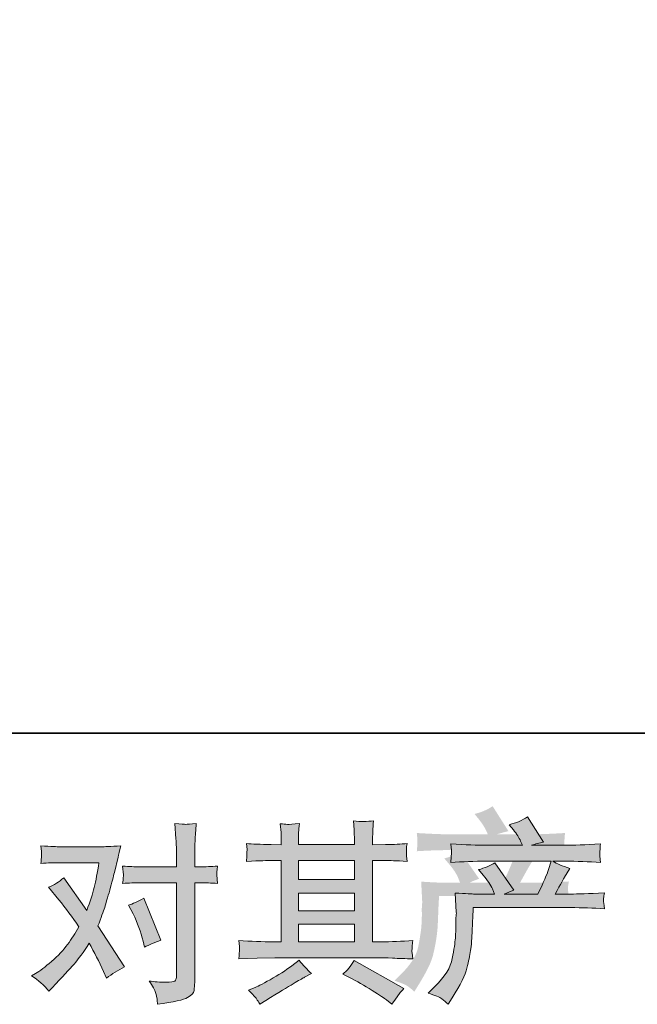
# Model space of a CAD drawing. Units: inches. Extents: x -289 to 1567, y -614 to 724.
# Drawn here: x 91 to 232, y -614 to -389 of the extents above; entities that cross this region are included whole.
import ezdxf

# ---------------------------------------------------------------- set-up
doc = ezdxf.new("R2010")
doc.units = ezdxf.units.IN
doc.header["$MEASUREMENT"] = 0
doc.layers.add('图层 1', color=7, linetype='Continuous')

msp = doc.modelspace()

# ---------------------------------------------------------------- hatches: boundary and pattern name
at = {"layer": '图层 1'}
h = msp.add_hatch(color=7, dxfattribs=at)
h.dxf.hatch_style = 2
edge = h.paths.add_edge_path()
edge.add_spline(control_points=[(176.54, -608.54), (176.54, -608.54), (178.06, -607.06), (178.06, -607.06), (180.32, -604.85), (181.64, -602.73), (182.02, -600.7), (182.4, -598.67), (182.63, -597.13), (182.72, -596.09), (182.8, -595.05), (182.83, -594.04), (182.82, -593.09), (182.8, -592.13), (182.82, -591.48), (182.86, -591.14), (182.91, -590.81), (182.94, -590.59), (182.94, -590.48), (182.94, -590.48), (182.89, -590.22), (182.89, -590.22), (182.89, -590.22), (182.67, -585.92), (182.67, -585.92), (185.08, -586.07), (186.53, -586.14), (187.03, -586.14), (187.03, -586.14), (191.55, -586.14), (191.55, -586.14), (191.55, -586.14), (191.07, -584.96), (191.07, -584.96), (190.7, -584.07), (190.01, -583.04), (189.03, -581.88), (189.03, -581.88), (187.94, -580.61), (187.94, -580.61), (189.33, -580.27), (190.56, -579.76), (191.64, -579.09), (191.64, -579.09), (195.9, -585.27), (195.9, -585.27), (195.12, -585.53), (194.39, -585.82), (193.73, -586.14), (193.73, -586.14), (201.39, -586.14), (201.39, -586.14), (202.63, -583.53), (203.43, -581.67), (203.78, -580.56), (203.78, -580.56), (204.34, -578.71), (204.34, -578.71), (204.34, -578.71), (189.72, -578.71), (189.72, -578.71), (187.03, -578.71), (184.34, -578.8), (181.67, -578.97), (181.73, -578.39), (181.76, -577.94), (181.78, -577.64), (181.79, -577.32), (181.8, -577.06), (181.82, -576.84), (181.83, -576.62), (181.79, -575.94), (181.67, -574.81), (185.04, -575.01), (187.72, -575.12), (189.72, -575.12), (189.72, -575.12), (197.9, -575.12), (197.9, -575.12), (197.9, -575.12), (197.47, -574.16), (197.47, -574.16), (197.12, -573.43), (196.57, -572.59), (195.82, -571.64), (195.82, -571.64), (194.86, -570.46), (194.86, -570.46), (196.48, -570.05), (197.86, -569.46), (198.99, -568.68), (198.99, -568.68), (202.6, -574.38), (202.6, -574.38), (201.73, -574.58), (200.83, -574.83), (199.91, -575.12), (199.91, -575.12), (207.39, -575.12), (207.39, -575.12), (209.36, -575.12), (212.08, -575.01), (215.53, -574.81), (215.47, -575.39), (215.43, -575.84), (215.41, -576.16), (215.4, -576.49), (215.38, -576.78), (215.37, -577.05), (215.35, -577.32), (215.37, -577.49), (215.4, -577.58), (215.4, -577.58), (215.53, -578.97), (215.53, -578.97), (212.86, -578.8), (210.18, -578.71), (207.48, -578.71), (207.48, -578.71), (204.78, -578.71), (204.78, -578.71), (205.62, -579.26), (206.9, -579.82), (208.61, -580.34), (208.61, -580.34), (207.39, -582.35), (207.39, -582.35), (207.27, -582.53), (206.56, -583.79), (205.26, -586.14), (205.26, -586.14), (208.78, -586.14), (208.78, -586.14), (210.26, -586.14), (212.8, -586.05), (216.4, -585.88), (216.31, -586.39), (216.25, -586.78), (216.22, -587.03), (216.19, -587.31), (216.18, -587.52), (216.19, -587.68), (216.21, -587.82), (216.28, -588.43), (216.4, -589.48), (213.87, -589.3), (211.34, -589.21), (208.78, -589.21), (208.78, -589.21), (186.76, -589.21), (186.76, -589.21), (186.68, -590.52), (186.61, -591.83), (186.56, -593.15), (186.52, -594.46), (186.47, -595.48), (186.43, -596.18), (186.39, -596.87), (186.29, -597.79), (186.13, -598.92), (185.97, -600.05), (185.71, -601.37), (185.33, -602.88), (184.95, -604.39), (183.85, -606.62), (182.02, -609.58), (182.02, -609.58), (181.11, -611.06), (181.11, -611.06), (180.61, -610.59), (180.12, -610.19), (179.64, -609.84), (179.16, -609.49), (178.13, -609.06), (176.54, -608.54)], knot_values=[0, 0, 0, 0, 0.352778, 0.352778, 0.352778, 0.705556, 0.705556, 0.705556, 1.058333, 1.058333, 1.058333, 1.411111, 1.411111, 1.411111, 1.763889, 1.763889, 1.763889, 2.116667, 2.116667, 2.116667, 2.469444, 2.469444, 2.469444, 2.822222, 2.822222, 2.822222, 3.175, 3.175, 3.175, 3.527778, 3.527778, 3.527778, 3.880556, 3.880556, 3.880556, 4.233333, 4.233333, 4.233333, 4.586111, 4.586111, 4.586111, 4.938889, 4.938889, 4.938889, 5.291667, 5.291667, 5.291667, 5.644444, 5.644444, 5.644444, 5.997222, 5.997222, 5.997222, 6.35, 6.35, 6.35, 6.702778, 6.702778, 6.702778, 7.055556, 7.055556, 7.055556, 7.408333, 7.408333, 7.408333, 7.761111, 7.761111, 7.761111, 8.113889, 8.113889, 8.113889, 8.466667, 8.466667, 8.466667, 8.819444, 8.819444, 8.819444, 9.172222, 9.172222, 9.172222, 9.525, 9.525, 9.525, 9.877778, 9.877778, 9.877778, 10.230556, 10.230556, 10.230556, 10.583333, 10.583333, 10.583333, 10.936111, 10.936111, 10.936111, 11.288889, 11.288889, 11.288889, 11.641667, 11.641667, 11.641667, 11.994444, 11.994444, 11.994444, 12.347222, 12.347222, 12.347222, 12.7, 12.7, 12.7, 13.052778, 13.052778, 13.052778, 13.405556, 13.405556, 13.405556, 13.758333, 13.758333, 13.758333, 14.111111, 14.111111, 14.111111, 14.463889, 14.463889, 14.463889, 14.816667, 14.816667, 14.816667, 15.169444, 15.169444, 15.169444, 15.522222, 15.522222, 15.522222, 15.875, 15.875, 15.875, 16.227778, 16.227778, 16.227778, 16.580556, 16.580556, 16.580556, 16.933333, 16.933333, 16.933333, 17.286111, 17.286111, 17.286111, 17.638889, 17.638889, 17.638889, 17.991667, 17.991667, 17.991667, 18.344444, 18.344444, 18.344444, 18.697222, 18.697222, 18.697222, 19.05, 19.05, 19.05, 19.402778, 19.402778, 19.402778, 19.755556, 19.755556, 19.755556, 20.108333, 20.108333, 20.108333, 20.461111, 20.461111, 20.461111, 20.461111], degree=3, periodic=0)
edge.add_line((176.54, -608.54), (176.54, -608.54))
h = msp.add_hatch(color=7, dxfattribs=at)
h.dxf.hatch_style = 2
edge = h.paths.add_edge_path()
edge.add_spline(control_points=[(184.24, -611.38), (184.24, -611.38), (185.78, -609.88), (185.78, -609.88), (188.07, -607.66), (189.4, -605.52), (189.78, -603.47), (190.16, -601.42), (190.4, -599.86), (190.48, -598.81), (190.57, -597.75), (190.61, -596.74), (190.59, -595.77), (190.58, -594.81), (190.59, -594.15), (190.64, -593.81), (190.68, -593.47), (190.7, -593.25), (190.7, -593.14), (190.7, -593.14), (190.66, -592.87), (190.66, -592.87), (190.66, -592.87), (190.44, -588.53), (190.44, -588.53), (192.87, -588.68), (194.34, -588.75), (194.84, -588.75), (194.84, -588.75), (199.41, -588.75), (199.41, -588.75), (199.41, -588.75), (198.93, -587.57), (198.93, -587.57), (198.54, -586.66), (197.86, -585.62), (196.86, -584.45), (196.86, -584.45), (195.76, -583.17), (195.76, -583.17), (197.17, -582.82), (198.41, -582.31), (199.5, -581.63), (199.5, -581.63), (203.81, -587.88), (203.81, -587.88), (203.01, -588.14), (202.28, -588.43), (201.61, -588.75), (201.61, -588.75), (209.34, -588.75), (209.34, -588.75), (210.6, -586.12), (211.41, -584.24), (211.76, -583.11), (211.76, -583.11), (212.33, -581.25), (212.33, -581.25), (212.33, -581.25), (197.56, -581.25), (197.56, -581.25), (194.84, -581.25), (192.13, -581.34), (189.43, -581.52), (189.49, -580.93), (189.53, -580.47), (189.54, -580.17), (189.55, -579.84), (189.57, -579.58), (189.58, -579.36), (189.6, -579.14), (189.55, -578.45), (189.43, -577.31), (192.83, -577.51), (195.54, -577.62), (197.56, -577.62), (197.56, -577.62), (205.83, -577.62), (205.83, -577.62), (205.83, -577.62), (205.39, -576.65), (205.39, -576.65), (205.04, -575.92), (204.48, -575.07), (203.72, -574.1), (203.72, -574.1), (202.75, -572.91), (202.75, -572.91), (204.39, -572.5), (205.78, -571.9), (206.93, -571.11), (206.93, -571.11), (210.58, -576.87), (210.58, -576.87), (209.7, -577.08), (208.79, -577.32), (207.85, -577.62), (207.85, -577.62), (215.41, -577.62), (215.41, -577.62), (217.4, -577.62), (220.14, -577.51), (223.63, -577.31), (223.57, -577.9), (223.54, -578.35), (223.52, -578.67), (223.51, -579.01), (223.49, -579.3), (223.48, -579.57), (223.46, -579.84), (223.47, -580.02), (223.5, -580.11), (223.5, -580.11), (223.63, -581.52), (223.63, -581.52), (220.94, -581.34), (218.22, -581.25), (215.5, -581.25), (215.5, -581.25), (212.77, -581.25), (212.77, -581.25), (213.62, -581.81), (214.91, -582.37), (216.64, -582.89), (216.64, -582.89), (215.41, -584.93), (215.41, -584.93), (215.29, -585.11), (214.58, -586.38), (213.26, -588.75), (213.26, -588.75), (216.82, -588.75), (216.82, -588.75), (218.31, -588.75), (220.88, -588.67), (224.51, -588.49), (224.42, -589), (224.36, -589.4), (224.33, -589.66), (224.31, -589.94), (224.3, -590.15), (224.31, -590.31), (224.33, -590.45), (224.39, -591.07), (224.51, -592.12), (221.96, -591.95), (219.4, -591.86), (216.82, -591.86), (216.82, -591.86), (194.57, -591.86), (194.57, -591.86), (194.49, -593.18), (194.42, -594.5), (194.38, -595.83), (194.33, -597.17), (194.29, -598.19), (194.24, -598.89), (194.2, -599.6), (194.1, -600.52), (193.94, -601.66), (193.77, -602.81), (193.5, -604.14), (193.12, -605.66), (192.74, -607.19), (191.63, -609.45), (189.78, -612.43), (189.78, -612.43), (188.86, -613.93), (188.86, -613.93), (188.36, -613.46), (187.87, -613.05), (187.39, -612.7), (186.9, -612.35), (185.85, -611.91), (184.24, -611.38)], knot_values=[0, 0, 0, 0, 1, 1, 1, 2, 2, 2, 3, 3, 3, 4, 4, 4, 5, 5, 5, 6, 6, 6, 7, 7, 7, 8, 8, 8, 9, 9, 9, 10, 10, 10, 11, 11, 11, 12, 12, 12, 13, 13, 13, 14, 14, 14, 15, 15, 15, 16, 16, 16, 17, 17, 17, 18, 18, 18, 19, 19, 19, 20, 20, 20, 21, 21, 21, 22, 22, 22, 23, 23, 23, 24, 24, 24, 25, 25, 25, 26, 26, 26, 27, 27, 27, 28, 28, 28, 29, 29, 29, 30, 30, 30, 31, 31, 31, 32, 32, 32, 33, 33, 33, 34, 34, 34, 35, 35, 35, 36, 36, 36, 37, 37, 37, 38, 38, 38, 39, 39, 39, 40, 40, 40, 41, 41, 41, 42, 42, 42, 43, 43, 43, 44, 44, 44, 45, 45, 45, 46, 46, 46, 47, 47, 47, 48, 48, 48, 49, 49, 49, 50, 50, 50, 51, 51, 51, 52, 52, 52, 53, 53, 53, 54, 54, 54, 55, 55, 55, 56, 56, 56, 57, 57, 57, 58, 58, 58, 58], degree=3, periodic=0)
h = msp.add_hatch(color=7, dxfattribs=at)
h.dxf.hatch_style = 2
edge = h.paths.add_edge_path()
edge.add_spline(control_points=[(116.85, -593.31), (117.88, -595.33), (118.64, -597.4), (119.14, -599.51), (119.14, -599.51), (119.44, -600.87), (119.44, -600.87), (120.53, -600.35), (121.79, -599.82), (123.22, -599.29), (123.22, -599.29), (119.31, -589.71), (119.31, -589.71), (117.91, -590.47), (116.73, -591), (115.79, -591.29), (115.79, -591.29), (116.85, -593.31), (116.85, -593.31)], knot_values=[0, 0, 0, 0, 1, 1, 1, 2, 2, 2, 3, 3, 3, 4, 4, 4, 5, 5, 5, 6, 6, 6, 6], degree=3, periodic=0)
edge = h.paths.add_edge_path()
edge.add_spline(control_points=[(97.64, -610.95), (97.64, -610.95), (98.39, -610.16), (98.39, -610.16), (100.7, -607.7), (102.36, -605.9), (103.38, -604.76), (104.39, -603.61), (105.54, -602.02), (106.83, -599.96), (108, -602.05), (109.1, -604.21), (110.12, -606.47), (110.12, -606.47), (110.78, -607.97), (110.78, -607.97), (112.04, -607), (113.42, -606.15), (114.92, -605.42), (114.92, -605.42), (108.81, -596.05), (108.81, -596.05), (109.54, -594.18), (110.06, -592.75), (110.37, -591.8), (110.67, -590.85), (111.06, -589.53), (111.53, -587.83), (112, -586.13), (112.35, -584.8), (112.59, -583.83), (112.59, -583.83), (113.42, -580.34), (113.42, -580.34), (113.54, -579.79), (113.76, -578.91), (114.08, -577.73), (111.62, -577.88), (110.17, -577.95), (109.73, -577.95), (109.73, -577.95), (100.1, -577.95), (100.1, -577.95), (99.6, -577.95), (98.17, -577.88), (95.79, -577.73), (95.91, -578.76), (95.96, -579.41), (95.95, -579.64), (95.93, -579.87), (95.92, -580.15), (95.9, -580.46), (95.89, -580.77), (95.85, -581.21), (95.79, -581.76), (97.46, -581.65), (98.9, -581.59), (100.1, -581.59), (100.1, -581.59), (109.07, -581.59), (109.07, -581.59), (108.72, -583.82), (108.36, -585.69), (107.99, -587.22), (107.63, -588.74), (107.05, -590.51), (106.26, -592.53), (106.26, -592.53), (101.02, -585.02), (101.02, -585.02), (99.94, -586.01), (98.77, -586.73), (97.51, -587.17), (97.51, -587.17), (99.92, -590.07), (99.92, -590.07), (101.45, -591.95), (102.97, -594), (104.5, -596.23), (103.68, -597.66), (102.8, -599.01), (101.88, -600.29), (100.96, -601.56), (99.75, -602.85), (98.25, -604.14), (96.76, -605.43), (95.53, -606.35), (94.56, -606.91), (94.56, -606.91), (93.68, -607.44), (93.68, -607.44), (95.18, -608.43), (96.5, -609.61), (97.64, -610.95)], knot_values=[0, 0, 0, 0, 1, 1, 1, 2, 2, 2, 3, 3, 3, 4, 4, 4, 5, 5, 5, 6, 6, 6, 7, 7, 7, 8, 8, 8, 9, 9, 9, 10, 10, 10, 11, 11, 11, 12, 12, 12, 13, 13, 13, 14, 14, 14, 15, 15, 15, 16, 16, 16, 17, 17, 17, 18, 18, 18, 19, 19, 19, 20, 20, 20, 21, 21, 21, 22, 22, 22, 23, 23, 23, 24, 24, 24, 25, 25, 25, 26, 26, 26, 27, 27, 27, 28, 28, 28, 29, 29, 29, 30, 30, 30, 31, 31, 31, 31], degree=3, periodic=0)
edge = h.paths.add_edge_path()
edge.add_spline(control_points=[(118.33, -586.16), (118.33, -586.16), (126.77, -586.16), (126.77, -586.16), (126.77, -586.16), (126.77, -607.22), (126.77, -607.22), (126.77, -607.95), (126.64, -608.42), (126.37, -608.62), (126.11, -608.83), (125.45, -608.92), (124.4, -608.89), (122.99, -608.89), (121.7, -608.8), (120.53, -608.62), (121.32, -609.8), (121.81, -610.68), (122, -611.28), (122.19, -611.88), (122.3, -612.36), (122.33, -612.73), (122.36, -613.09), (122.39, -613.5), (122.42, -613.94), (126.15, -613.45), (128.44, -612.93), (129.32, -612.42), (130.18, -611.91), (130.68, -611.36), (130.78, -610.78), (130.88, -610.19), (130.93, -609.59), (130.93, -608.98), (130.93, -608.98), (130.93, -586.16), (130.93, -586.16), (130.93, -586.16), (132.29, -586.16), (132.29, -586.16), (133.35, -586.16), (134.64, -586.22), (136.16, -586.34), (136.16, -586.34), (135.99, -584.34), (135.99, -584.34), (135.96, -584.14), (136.02, -583.48), (136.16, -582.35), (134.64, -582.47), (133.35, -582.53), (132.29, -582.53), (132.29, -582.53), (130.93, -582.53), (130.93, -582.53), (130.93, -582.53), (130.93, -579.45), (130.93, -579.45), (130.93, -578.63), (130.96, -577.66), (131.02, -576.56), (131.08, -575.46), (131.17, -574.16), (131.28, -572.64), (130.01, -572.78), (129.21, -572.84), (128.9, -572.83), (128.59, -572.81), (127.75, -572.75), (126.42, -572.64), (126.42, -572.64), (126.64, -576.11), (126.64, -576.11), (126.73, -577.49), (126.77, -578.61), (126.77, -579.49), (126.77, -579.49), (126.77, -582.53), (126.77, -582.53), (126.77, -582.53), (118.33, -582.53), (118.33, -582.53), (117.25, -582.53), (115.96, -582.47), (114.46, -582.35), (114.46, -582.35), (114.64, -584.34), (114.64, -584.34), (114.67, -584.58), (114.61, -585.24), (114.46, -586.34), (115.96, -586.22), (117.25, -586.16), (118.33, -586.16)], knot_values=[0, 0, 0, 0, 1, 1, 1, 2, 2, 2, 3, 3, 3, 4, 4, 4, 5, 5, 5, 6, 6, 6, 7, 7, 7, 8, 8, 8, 9, 9, 9, 10, 10, 10, 11, 11, 11, 12, 12, 12, 13, 13, 13, 14, 14, 14, 15, 15, 15, 16, 16, 16, 17, 17, 17, 18, 18, 18, 19, 19, 19, 20, 20, 20, 21, 21, 21, 22, 22, 22, 23, 23, 23, 24, 24, 24, 25, 25, 25, 26, 26, 26, 27, 27, 27, 28, 28, 28, 29, 29, 29, 30, 30, 30, 31, 31, 31, 31], degree=3, periodic=0)
h = msp.add_hatch(color=7, dxfattribs=at)
h.dxf.hatch_style = 2
h.paths.add_polyline_path([(154.64, -595.67), (167.42, -595.67), (167.42, -599.66), (154.64, -599.66)])
edge = h.paths.add_edge_path()
edge.add_spline(control_points=[(141.04, -603.55), (141.04, -603.55), (145.18, -603.42), (145.18, -603.42), (145.18, -603.42), (149.26, -603.29), (149.26, -603.29), (149.26, -603.29), (173.16, -603.29), (173.16, -603.29), (173.72, -603.29), (174.7, -603.32), (176.11, -603.39), (177.52, -603.47), (179.07, -603.53), (180.77, -603.55), (180.77, -603.55), (180.59, -602.16), (180.59, -602.16), (180.56, -602.1), (180.56, -601.91), (180.57, -601.59), (180.59, -601.25), (180.6, -600.96), (180.62, -600.68), (180.63, -600.4), (180.68, -599.96), (180.77, -599.39), (178.25, -599.57), (175.77, -599.66), (173.34, -599.66), (173.34, -599.66), (171.58, -599.66), (171.58, -599.66), (171.58, -599.66), (171.58, -581.08), (171.58, -581.08), (171.58, -581.08), (174.75, -581.08), (174.75, -581.08), (175.3, -581.08), (176.87, -581.15), (179.45, -581.3), (179.45, -581.3), (179.32, -579.99), (179.32, -579.99), (179.32, -579.99), (179.32, -579.27), (179.32, -579.27), (179.29, -578.78), (179.28, -578.45), (179.3, -578.29), (179.31, -578.13), (179.36, -577.78), (179.45, -577.22), (178.04, -577.37), (176.4, -577.44), (174.53, -577.44), (174.53, -577.44), (171.58, -577.49), (171.58, -577.49), (171.58, -577.49), (171.58, -576.08), (171.58, -576.08), (171.58, -575.43), (171.59, -574.83), (171.6, -574.29), (171.62, -573.75), (171.68, -572.99), (171.8, -571.99), (170.34, -572.22), (168.81, -572.24), (167.2, -572.03), (167.2, -572.03), (167.33, -574.06), (167.33, -574.06), (167.39, -574.97), (167.42, -575.62), (167.42, -576.03), (167.42, -576.03), (167.42, -577.44), (167.42, -577.44), (167.42, -577.44), (154.64, -577.44), (154.64, -577.44), (154.64, -577.44), (154.64, -576.17), (154.64, -576.17), (154.64, -575.58), (154.65, -575.05), (154.66, -574.6), (154.68, -574.14), (154.74, -573.5), (154.86, -572.65), (153.46, -572.8), (152.55, -572.86), (152.11, -572.83), (151.67, -572.8), (151.14, -572.75), (150.49, -572.69), (150.49, -572.69), (150.67, -574.67), (150.67, -574.67), (150.7, -574.97), (150.71, -575.52), (150.71, -576.34), (150.71, -576.34), (150.71, -577.49), (150.71, -577.49), (150.71, -577.49), (148.38, -577.44), (148.38, -577.44), (145.92, -577.41), (144.05, -577.34), (142.76, -577.22), (142.76, -577.22), (142.89, -578.61), (142.89, -578.61), (142.89, -578.83), (142.87, -579.21), (142.85, -579.73), (142.82, -580.24), (142.79, -580.77), (142.76, -581.3), (145.89, -581.15), (147.75, -581.08), (148.34, -581.08), (148.34, -581.08), (150.71, -581.08), (150.71, -581.08), (150.71, -581.08), (150.71, -599.66), (150.71, -599.66), (150.71, -599.66), (149.04, -599.66), (149.04, -599.66), (146.38, -599.66), (143.71, -599.57), (141.04, -599.39), (141.04, -599.39), (141.18, -600.77), (141.18, -600.77), (141.18, -600.86), (141.18, -601.08), (141.18, -601.43), (141.15, -601.8), (141.1, -602.5), (141.04, -603.55)], knot_values=[0, 0, 0, 0, 1, 1, 1, 2, 2, 2, 3, 3, 3, 4, 4, 4, 5, 5, 5, 6, 6, 6, 7, 7, 7, 8, 8, 8, 9, 9, 9, 10, 10, 10, 11, 11, 11, 12, 12, 12, 13, 13, 13, 14, 14, 14, 15, 15, 15, 16, 16, 16, 17, 17, 17, 18, 18, 18, 19, 19, 19, 20, 20, 20, 21, 21, 21, 22, 22, 22, 23, 23, 23, 24, 24, 24, 25, 25, 25, 26, 26, 26, 27, 27, 27, 28, 28, 28, 29, 29, 29, 30, 30, 30, 31, 31, 31, 32, 32, 32, 33, 33, 33, 34, 34, 34, 35, 35, 35, 36, 36, 36, 37, 37, 37, 38, 38, 38, 39, 39, 39, 40, 40, 40, 41, 41, 41, 42, 42, 42, 43, 43, 43, 44, 44, 44, 45, 45, 45, 46, 46, 46, 47, 47, 47, 48, 48, 48, 49, 49, 49, 49], degree=3, periodic=0)
h.paths.add_polyline_path([(154.64, -588.52), (167.42, -588.52), (167.42, -592.56), (154.64, -592.56)])
h.paths.add_polyline_path([(154.64, -581.08), (167.42, -581.08), (167.42, -585.41), (154.64, -585.41)])
edge = h.paths.add_edge_path()
edge.add_spline(control_points=[(145.06, -612.71), (145.29, -613.04), (145.54, -613.43), (145.81, -613.9), (145.81, -613.9), (147.21, -613.06), (147.21, -613.06), (150.14, -611.25), (152.22, -609.97), (153.43, -609.25), (154.65, -608.54), (155.52, -608.04), (156.05, -607.75), (156.05, -607.75), (157.59, -606.91), (157.59, -606.91), (156.62, -606.03), (155.68, -605.02), (154.77, -603.88), (154.77, -603.88), (153.1, -605.15), (153.1, -605.15), (151.7, -606.21), (150.05, -607.26), (148.16, -608.32), (146.27, -609.37), (145.06, -610), (144.53, -610.21), (144.53, -610.21), (143.26, -610.73), (143.26, -610.73), (144.22, -611.73), (144.82, -612.39), (145.06, -612.71)], knot_values=[0, 0, 0, 0, 1, 1, 1, 2, 2, 2, 3, 3, 3, 4, 4, 4, 5, 5, 5, 6, 6, 6, 7, 7, 7, 8, 8, 8, 9, 9, 9, 10, 10, 10, 11, 11, 11, 11], degree=3, periodic=0)
edge = h.paths.add_edge_path()
edge.add_spline(control_points=[(166.29, -607.83), (167.96, -608.65), (169.68, -609.64), (171.46, -610.78), (173.23, -611.92), (174.32, -612.64), (174.73, -612.93), (174.73, -612.93), (175.96, -613.9), (175.96, -613.9), (175.96, -613.9), (176.8, -612.8), (176.8, -612.8), (176.8, -612.8), (177.72, -611.48), (177.72, -611.48), (177.9, -611.22), (178.22, -610.84), (178.69, -610.34), (178.69, -610.34), (167.39, -603.96), (167.39, -603.96), (166.6, -605.2), (165.72, -606.24), (164.75, -607.09), (164.75, -607.09), (166.29, -607.83), (166.29, -607.83)], knot_values=[0, 0, 0, 0, 1, 1, 1, 2, 2, 2, 3, 3, 3, 4, 4, 4, 5, 5, 5, 6, 6, 6, 7, 7, 7, 8, 8, 8, 9, 9, 9, 9], degree=3, periodic=0)

# ---------------------------------------------------------------- linework, layer by layer
at = {"layer": '图层 1', "color": 7, "lineweight": 35}
msp.add_lwpolyline([(1566.62, -551.98), (-285.9, -551.98), (-285.9, 647.94), (1566.62, 647.94), (1566.62, -551.98)], dxfattribs=at)
at = {"layer": '图层 1', "color": 7, "lineweight": 0}
for points in [[(154.64, -581.08), (167.42, -581.08), (167.42, -585.41), (154.64, -585.41), (154.64, -581.08)], [(154.64, -588.52), (167.42, -588.52), (167.42, -592.56), (154.64, -592.56), (154.64, -588.52)], [(154.64, -595.67), (167.42, -595.67), (167.42, -599.66), (154.64, -599.66), (154.64, -595.67)]]:
    msp.add_lwpolyline(points, dxfattribs=at)
for points, knots in [([(184.24, -611.38), (184.24, -611.38), (185.78, -609.88), (185.78, -609.88), (188.07, -607.66), (189.4, -605.52), (189.78, -603.47), (190.16, -601.42), (190.4, -599.86), (190.48, -598.81), (190.57, -597.75), (190.61, -596.74), (190.59, -595.77), (190.58, -594.81), (190.59, -594.15), (190.64, -593.81), (190.68, -593.47), (190.7, -593.25), (190.7, -593.14), (190.7, -593.14), (190.66, -592.87), (190.66, -592.87), (190.66, -592.87), (190.44, -588.53), (190.44, -588.53), (192.87, -588.68), (194.34, -588.75), (194.84, -588.75), (194.84, -588.75), (199.41, -588.75), (199.41, -588.75), (199.41, -588.75), (198.93, -587.57), (198.93, -587.57), (198.54, -586.66), (197.86, -585.62), (196.86, -584.45), (196.86, -584.45), (195.76, -583.17), (195.76, -583.17), (197.17, -582.82), (198.41, -582.31), (199.5, -581.63), (199.5, -581.63), (203.81, -587.88), (203.81, -587.88), (203.01, -588.14), (202.28, -588.43), (201.61, -588.75), (201.61, -588.75), (209.34, -588.75), (209.34, -588.75), (210.6, -586.12), (211.41, -584.24), (211.76, -583.11), (211.76, -583.11), (212.33, -581.25), (212.33, -581.25), (212.33, -581.25), (197.56, -581.25), (197.56, -581.25), (194.84, -581.25), (192.13, -581.34), (189.43, -581.52), (189.49, -580.93), (189.53, -580.47), (189.54, -580.17), (189.55, -579.84), (189.57, -579.58), (189.58, -579.36), (189.6, -579.14), (189.55, -578.45), (189.43, -577.31), (192.83, -577.51), (195.54, -577.62), (197.56, -577.62), (197.56, -577.62), (205.83, -577.62), (205.83, -577.62), (205.83, -577.62), (205.39, -576.65), (205.39, -576.65), (205.04, -575.92), (204.48, -575.07), (203.72, -574.1), (203.72, -574.1), (202.75, -572.91), (202.75, -572.91), (204.39, -572.5), (205.78, -571.9), (206.93, -571.11), (206.93, -571.11), (210.58, -576.87), (210.58, -576.87), (209.7, -577.08), (208.79, -577.32), (207.85, -577.62), (207.85, -577.62), (215.41, -577.62), (215.41, -577.62), (217.4, -577.62), (220.14, -577.51), (223.63, -577.31), (223.57, -577.9), (223.54, -578.35), (223.52, -578.67), (223.51, -579.01), (223.49, -579.3), (223.48, -579.57), (223.46, -579.84), (223.47, -580.02), (223.5, -580.11), (223.5, -580.11), (223.63, -581.52), (223.63, -581.52), (220.94, -581.34), (218.22, -581.25), (215.5, -581.25), (215.5, -581.25), (212.77, -581.25), (212.77, -581.25), (213.62, -581.81), (214.91, -582.37), (216.64, -582.89), (216.64, -582.89), (215.41, -584.93), (215.41, -584.93), (215.29, -585.11), (214.58, -586.38), (213.26, -588.75), (213.26, -588.75), (216.82, -588.75), (216.82, -588.75), (218.31, -588.75), (220.88, -588.67), (224.51, -588.49), (224.42, -589), (224.36, -589.4), (224.33, -589.66), (224.31, -589.94), (224.3, -590.15), (224.31, -590.31), (224.33, -590.45), (224.39, -591.07), (224.51, -592.12), (221.96, -591.95), (219.4, -591.86), (216.82, -591.86), (216.82, -591.86), (194.57, -591.86), (194.57, -591.86), (194.49, -593.18), (194.42, -594.5), (194.38, -595.83), (194.33, -597.17), (194.29, -598.19), (194.24, -598.89), (194.2, -599.6), (194.1, -600.52), (193.94, -601.66), (193.77, -602.81), (193.5, -604.14), (193.12, -605.66), (192.74, -607.19), (191.63, -609.45), (189.78, -612.43), (189.78, -612.43), (188.86, -613.93), (188.86, -613.93), (188.36, -613.46), (187.87, -613.05), (187.39, -612.7), (186.9, -612.35), (185.85, -611.91), (184.24, -611.38)], [0, 0, 0, 0, 1, 1, 1, 2, 2, 2, 3, 3, 3, 4, 4, 4, 5, 5, 5, 6, 6, 6, 7, 7, 7, 8, 8, 8, 9, 9, 9, 10, 10, 10, 11, 11, 11, 12, 12, 12, 13, 13, 13, 14, 14, 14, 15, 15, 15, 16, 16, 16, 17, 17, 17, 18, 18, 18, 19, 19, 19, 20, 20, 20, 21, 21, 21, 22, 22, 22, 23, 23, 23, 24, 24, 24, 25, 25, 25, 26, 26, 26, 27, 27, 27, 28, 28, 28, 29, 29, 29, 30, 30, 30, 31, 31, 31, 32, 32, 32, 33, 33, 33, 34, 34, 34, 35, 35, 35, 36, 36, 36, 37, 37, 37, 38, 38, 38, 39, 39, 39, 40, 40, 40, 41, 41, 41, 42, 42, 42, 43, 43, 43, 44, 44, 44, 45, 45, 45, 46, 46, 46, 47, 47, 47, 48, 48, 48, 49, 49, 49, 50, 50, 50, 51, 51, 51, 52, 52, 52, 53, 53, 53, 54, 54, 54, 55, 55, 55, 56, 56, 56, 57, 57, 57, 58, 58, 58, 58]), ([(118.33, -586.16), (118.33, -586.16), (126.77, -586.16), (126.77, -586.16), (126.77, -586.16), (126.77, -607.22), (126.77, -607.22), (126.77, -607.95), (126.64, -608.42), (126.37, -608.62), (126.11, -608.83), (125.45, -608.92), (124.4, -608.89), (122.99, -608.89), (121.7, -608.8), (120.53, -608.62), (121.32, -609.8), (121.81, -610.68), (122, -611.28), (122.19, -611.88), (122.3, -612.36), (122.33, -612.73), (122.36, -613.09), (122.39, -613.5), (122.42, -613.94), (126.15, -613.45), (128.44, -612.93), (129.32, -612.42), (130.18, -611.91), (130.68, -611.36), (130.78, -610.78), (130.88, -610.19), (130.93, -609.59), (130.93, -608.98), (130.93, -608.98), (130.93, -586.16), (130.93, -586.16), (130.93, -586.16), (132.29, -586.16), (132.29, -586.16), (133.35, -586.16), (134.64, -586.22), (136.16, -586.34), (136.16, -586.34), (135.99, -584.34), (135.99, -584.34), (135.96, -584.14), (136.02, -583.48), (136.16, -582.35), (134.64, -582.47), (133.35, -582.53), (132.29, -582.53), (132.29, -582.53), (130.93, -582.53), (130.93, -582.53), (130.93, -582.53), (130.93, -579.45), (130.93, -579.45), (130.93, -578.63), (130.96, -577.66), (131.02, -576.56), (131.08, -575.46), (131.17, -574.16), (131.28, -572.64), (130.01, -572.78), (129.21, -572.84), (128.9, -572.83), (128.59, -572.81), (127.75, -572.75), (126.42, -572.64), (126.42, -572.64), (126.64, -576.11), (126.64, -576.11), (126.73, -577.49), (126.77, -578.61), (126.77, -579.49), (126.77, -579.49), (126.77, -582.53), (126.77, -582.53), (126.77, -582.53), (118.33, -582.53), (118.33, -582.53), (117.25, -582.53), (115.96, -582.47), (114.46, -582.35), (114.46, -582.35), (114.64, -584.34), (114.64, -584.34), (114.67, -584.58), (114.61, -585.24), (114.46, -586.34), (115.96, -586.22), (117.25, -586.16), (118.33, -586.16)], [0, 0, 0, 0, 1, 1, 1, 2, 2, 2, 3, 3, 3, 4, 4, 4, 5, 5, 5, 6, 6, 6, 7, 7, 7, 8, 8, 8, 9, 9, 9, 10, 10, 10, 11, 11, 11, 12, 12, 12, 13, 13, 13, 14, 14, 14, 15, 15, 15, 16, 16, 16, 17, 17, 17, 18, 18, 18, 19, 19, 19, 20, 20, 20, 21, 21, 21, 22, 22, 22, 23, 23, 23, 24, 24, 24, 25, 25, 25, 26, 26, 26, 27, 27, 27, 28, 28, 28, 29, 29, 29, 30, 30, 30, 31, 31, 31, 31]), ([(141.04, -603.55), (141.04, -603.55), (145.18, -603.42), (145.18, -603.42), (145.18, -603.42), (149.26, -603.29), (149.26, -603.29), (149.26, -603.29), (173.16, -603.29), (173.16, -603.29), (173.72, -603.29), (174.7, -603.32), (176.11, -603.39), (177.52, -603.47), (179.07, -603.53), (180.77, -603.55), (180.77, -603.55), (180.59, -602.16), (180.59, -602.16), (180.56, -602.1), (180.56, -601.91), (180.57, -601.59), (180.59, -601.25), (180.6, -600.96), (180.62, -600.68), (180.63, -600.4), (180.68, -599.96), (180.77, -599.39), (178.25, -599.57), (175.77, -599.66), (173.34, -599.66), (173.34, -599.66), (171.58, -599.66), (171.58, -599.66), (171.58, -599.66), (171.58, -581.08), (171.58, -581.08), (171.58, -581.08), (174.75, -581.08), (174.75, -581.08), (175.3, -581.08), (176.87, -581.15), (179.45, -581.3), (179.45, -581.3), (179.32, -579.99), (179.32, -579.99), (179.32, -579.99), (179.32, -579.27), (179.32, -579.27), (179.29, -578.78), (179.28, -578.45), (179.3, -578.29), (179.31, -578.13), (179.36, -577.78), (179.45, -577.22), (178.04, -577.37), (176.4, -577.44), (174.53, -577.44), (174.53, -577.44), (171.58, -577.49), (171.58, -577.49), (171.58, -577.49), (171.58, -576.08), (171.58, -576.08), (171.58, -575.43), (171.59, -574.83), (171.6, -574.29), (171.62, -573.75), (171.68, -572.99), (171.8, -571.99), (170.34, -572.22), (168.81, -572.24), (167.2, -572.03), (167.2, -572.03), (167.33, -574.06), (167.33, -574.06), (167.39, -574.97), (167.42, -575.62), (167.42, -576.03), (167.42, -576.03), (167.42, -577.44), (167.42, -577.44), (167.42, -577.44), (154.64, -577.44), (154.64, -577.44), (154.64, -577.44), (154.64, -576.17), (154.64, -576.17), (154.64, -575.58), (154.65, -575.05), (154.66, -574.6), (154.68, -574.14), (154.74, -573.5), (154.86, -572.65), (153.46, -572.8), (152.55, -572.86), (152.11, -572.83), (151.67, -572.8), (151.14, -572.75), (150.49, -572.69), (150.49, -572.69), (150.67, -574.67), (150.67, -574.67), (150.7, -574.97), (150.71, -575.52), (150.71, -576.34), (150.71, -576.34), (150.71, -577.49), (150.71, -577.49), (150.71, -577.49), (148.38, -577.44), (148.38, -577.44), (145.92, -577.41), (144.05, -577.34), (142.76, -577.22), (142.76, -577.22), (142.89, -578.61), (142.89, -578.61), (142.89, -578.83), (142.87, -579.21), (142.85, -579.73), (142.82, -580.24), (142.79, -580.77), (142.76, -581.3), (145.89, -581.15), (147.75, -581.08), (148.34, -581.08), (148.34, -581.08), (150.71, -581.08), (150.71, -581.08), (150.71, -581.08), (150.71, -599.66), (150.71, -599.66), (150.71, -599.66), (149.04, -599.66), (149.04, -599.66), (146.38, -599.66), (143.71, -599.57), (141.04, -599.39), (141.04, -599.39), (141.18, -600.77), (141.18, -600.77), (141.18, -600.86), (141.18, -601.08), (141.18, -601.43), (141.15, -601.8), (141.1, -602.5), (141.04, -603.55)], [0, 0, 0, 0, 1, 1, 1, 2, 2, 2, 3, 3, 3, 4, 4, 4, 5, 5, 5, 6, 6, 6, 7, 7, 7, 8, 8, 8, 9, 9, 9, 10, 10, 10, 11, 11, 11, 12, 12, 12, 13, 13, 13, 14, 14, 14, 15, 15, 15, 16, 16, 16, 17, 17, 17, 18, 18, 18, 19, 19, 19, 20, 20, 20, 21, 21, 21, 22, 22, 22, 23, 23, 23, 24, 24, 24, 25, 25, 25, 26, 26, 26, 27, 27, 27, 28, 28, 28, 29, 29, 29, 30, 30, 30, 31, 31, 31, 32, 32, 32, 33, 33, 33, 34, 34, 34, 35, 35, 35, 36, 36, 36, 37, 37, 37, 38, 38, 38, 39, 39, 39, 40, 40, 40, 41, 41, 41, 42, 42, 42, 43, 43, 43, 44, 44, 44, 45, 45, 45, 46, 46, 46, 47, 47, 47, 48, 48, 48, 49, 49, 49, 49]), ([(97.64, -610.95), (97.64, -610.95), (98.39, -610.16), (98.39, -610.16), (100.7, -607.7), (102.36, -605.9), (103.38, -604.76), (104.39, -603.61), (105.54, -602.02), (106.83, -599.96), (108, -602.05), (109.1, -604.21), (110.12, -606.47), (110.12, -606.47), (110.78, -607.97), (110.78, -607.97), (112.04, -607), (113.42, -606.15), (114.92, -605.42), (114.92, -605.42), (108.81, -596.05), (108.81, -596.05), (109.54, -594.18), (110.06, -592.75), (110.37, -591.8), (110.67, -590.85), (111.06, -589.53), (111.53, -587.83), (112, -586.13), (112.35, -584.8), (112.59, -583.83), (112.59, -583.83), (113.42, -580.34), (113.42, -580.34), (113.54, -579.79), (113.76, -578.91), (114.08, -577.73), (111.62, -577.88), (110.17, -577.95), (109.73, -577.95), (109.73, -577.95), (100.1, -577.95), (100.1, -577.95), (99.6, -577.95), (98.17, -577.88), (95.79, -577.73), (95.91, -578.76), (95.96, -579.41), (95.95, -579.64), (95.93, -579.87), (95.92, -580.15), (95.9, -580.46), (95.89, -580.77), (95.85, -581.21), (95.79, -581.76), (97.46, -581.65), (98.9, -581.59), (100.1, -581.59), (100.1, -581.59), (109.07, -581.59), (109.07, -581.59), (108.72, -583.82), (108.36, -585.69), (107.99, -587.22), (107.63, -588.74), (107.05, -590.51), (106.26, -592.53), (106.26, -592.53), (101.02, -585.02), (101.02, -585.02), (99.94, -586.01), (98.77, -586.73), (97.51, -587.17), (97.51, -587.17), (99.92, -590.07), (99.92, -590.07), (101.45, -591.95), (102.97, -594), (104.5, -596.23), (103.68, -597.66), (102.8, -599.01), (101.88, -600.29), (100.96, -601.56), (99.75, -602.85), (98.25, -604.14), (96.76, -605.43), (95.53, -606.35), (94.56, -606.91), (94.56, -606.91), (93.68, -607.44), (93.68, -607.44), (95.18, -608.43), (96.5, -609.61), (97.64, -610.95)], [0, 0, 0, 0, 1, 1, 1, 2, 2, 2, 3, 3, 3, 4, 4, 4, 5, 5, 5, 6, 6, 6, 7, 7, 7, 8, 8, 8, 9, 9, 9, 10, 10, 10, 11, 11, 11, 12, 12, 12, 13, 13, 13, 14, 14, 14, 15, 15, 15, 16, 16, 16, 17, 17, 17, 18, 18, 18, 19, 19, 19, 20, 20, 20, 21, 21, 21, 22, 22, 22, 23, 23, 23, 24, 24, 24, 25, 25, 25, 26, 26, 26, 27, 27, 27, 28, 28, 28, 29, 29, 29, 30, 30, 30, 31, 31, 31, 31]), ([(116.85, -593.31), (117.88, -595.33), (118.64, -597.4), (119.14, -599.51), (119.14, -599.51), (119.44, -600.87), (119.44, -600.87), (120.53, -600.35), (121.79, -599.82), (123.22, -599.29), (123.22, -599.29), (119.31, -589.71), (119.31, -589.71), (117.91, -590.47), (116.73, -591), (115.79, -591.29), (115.79, -591.29), (116.85, -593.31), (116.85, -593.31)], [0, 0, 0, 0, 1, 1, 1, 2, 2, 2, 3, 3, 3, 4, 4, 4, 5, 5, 5, 6, 6, 6, 6]), ([(145.06, -612.71), (145.29, -613.04), (145.54, -613.43), (145.81, -613.9), (145.81, -613.9), (147.21, -613.06), (147.21, -613.06), (150.14, -611.25), (152.22, -609.97), (153.43, -609.25), (154.65, -608.54), (155.52, -608.04), (156.05, -607.75), (156.05, -607.75), (157.59, -606.91), (157.59, -606.91), (156.62, -606.03), (155.68, -605.02), (154.77, -603.88), (154.77, -603.88), (153.1, -605.15), (153.1, -605.15), (151.7, -606.21), (150.05, -607.26), (148.16, -608.32), (146.27, -609.37), (145.06, -610), (144.53, -610.21), (144.53, -610.21), (143.26, -610.73), (143.26, -610.73), (144.22, -611.73), (144.82, -612.39), (145.06, -612.71)], [0, 0, 0, 0, 1, 1, 1, 2, 2, 2, 3, 3, 3, 4, 4, 4, 5, 5, 5, 6, 6, 6, 7, 7, 7, 8, 8, 8, 9, 9, 9, 10, 10, 10, 11, 11, 11, 11]), ([(166.29, -607.83), (167.96, -608.65), (169.68, -609.64), (171.46, -610.78), (173.23, -611.92), (174.32, -612.64), (174.73, -612.93), (174.73, -612.93), (175.96, -613.9), (175.96, -613.9), (175.96, -613.9), (176.8, -612.8), (176.8, -612.8), (176.8, -612.8), (177.72, -611.48), (177.72, -611.48), (177.9, -611.22), (178.22, -610.84), (178.69, -610.34), (178.69, -610.34), (167.39, -603.96), (167.39, -603.96), (166.6, -605.2), (165.72, -606.24), (164.75, -607.09), (164.75, -607.09), (166.29, -607.83), (166.29, -607.83)], [0, 0, 0, 0, 1, 1, 1, 2, 2, 2, 3, 3, 3, 4, 4, 4, 5, 5, 5, 6, 6, 6, 7, 7, 7, 8, 8, 8, 9, 9, 9, 9])]:
    msp.add_open_spline(points, degree=3, knots=knots, dxfattribs=at)

doc.saveas('drawing.dxf')
